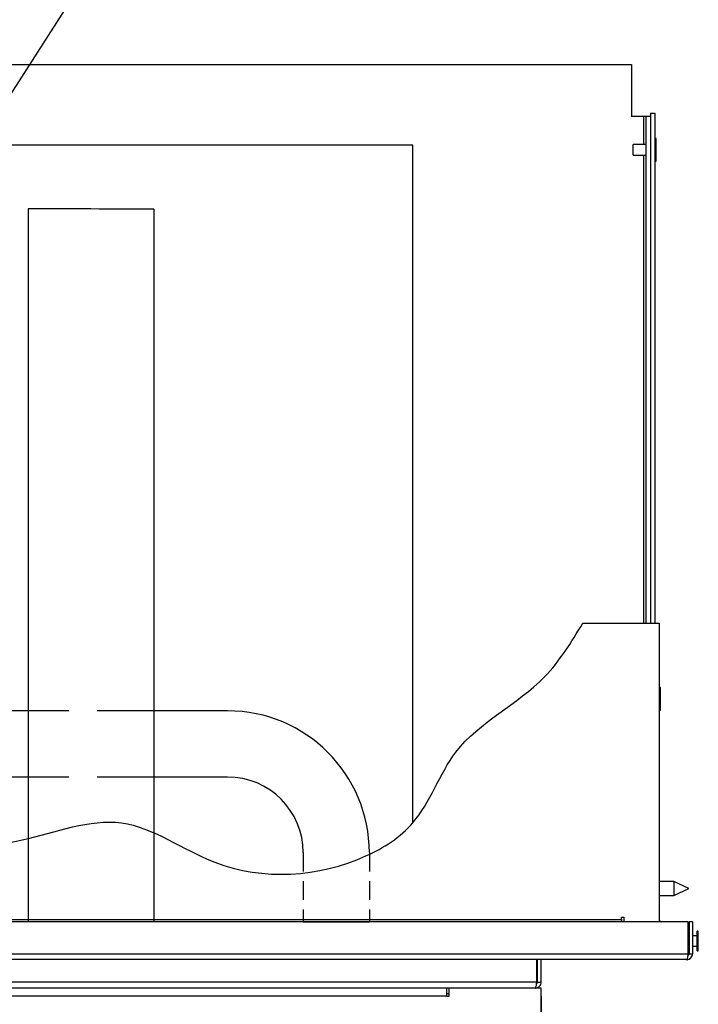
# Model space of a CAD drawing. Units: inches. Extents: x -1 to 192, y 3 to 148.
# Drawn here: x 47 to 56, y 110 to 123 of the extents above; entities that cross this region are included whole.
import ezdxf

# ---------------------------------------------------------------- set-up
doc = ezdxf.new("R2010")
doc.units = ezdxf.units.IN
doc.header["$MEASUREMENT"] = 0
doc.linetypes.add('HIDDEN', pattern=[0.375, 0.25, -0.125])
doc.layers.add('OBJ', color=7, linetype='Continuous')
doc.layers.add('TXT', color=4, linetype='Continuous')
doc.styles.get("Standard").update_dxf_attribs({"font": 'ARIAL.TTF'})
doc.dimstyles.get("Standard").update_dxf_attribs({"dimtxt": 0.18, "dimasz": 0.18, "dimexe": 0.18, "dimexo": 0.0625, "dimgap": 0.09, "dimtad": 0, "dimtih": 1, "dimtoh": 1, "dimdec": 4, "dimzin": 0, "dimdsep": 46, "dimtxsty": 'Standard', "dimcen": 0.09, "dimadec": 0, "dimazin": 0, "dimtfac": 1, "dimtdec": 4, "dimtofl": 0, "dimtmove": 0, "dimatfit": 3, "dimfxl": 1, "dimtolj": 1, "dimtzin": 0, "dimarcsym": 0})

msp = doc.modelspace()

# ---------------------------------------------------------------- linework, layer by layer
at = {"color": 7, "linetype": 'Continuous', "lineweight": -3}
for p, q in [((24.40391, 122.36028), (54.83319, 122.36028)), ((54.83319, 122.36028), (54.83319, 121.67418)), ((55.08359, 121.71684), (55.08359, 121.67418)), ((55.08359, 121.71684), (55.14348, 121.71684)), ((55.14348, 121.71684), (55.14348, 114.97342)), ((54.99264, 121.67418), (54.83319, 121.67418)), ((55.02369, 121.67418), (54.99264, 121.67418)), ((54.99264, 121.67418), (54.99264, 121.30359)), ((55.02369, 121.67418), (55.02369, 114.97342)), ((55.08359, 121.67418), (55.02369, 121.67418)), ((55.08359, 121.67418), (55.08359, 121.38755)), ((55.08359, 121.38755), (55.08359, 114.97342)), ((55.15851, 121.38372), (55.14348, 121.38372)), ((55.15851, 121.08323), (55.15851, 121.38372)), ((51.94033, 121.29357), (38.53633, 121.29357)), ((51.94033, 112.33263), (51.94033, 121.29357)), ((55.02369, 121.30359), (54.85803, 121.30359)), ((54.85803, 121.16336), (54.85803, 121.30359)), ((54.85803, 121.16336), (55.02369, 121.16336)), ((54.99264, 121.16336), (54.99264, 114.97342)), ((55.14348, 121.08323), (55.15851, 121.08323)), ((54.18981, 114.97342), (55.20138, 114.97342)), ((55.20138, 114.97342), (55.20138, 111.02708)), ((55.2164, 114.12225), (55.20138, 114.12225)), ((55.2164, 113.82177), (55.2164, 114.12225)), ((55.20138, 113.82177), (55.2164, 113.82177)), ((55.39389, 111.56064), (55.20138, 111.56064)), ((55.59421, 111.46799), (55.39389, 111.56064)), ((55.39389, 111.56064), (55.39389, 111.37534)), ((55.39389, 111.37534), (55.59421, 111.46799)), ((55.20138, 111.37534), (55.39389, 111.37534)), ((24.59261, 111.05813), (54.70057, 111.05813)), ((54.70057, 111.08808), (54.73052, 111.08808)), ((54.70057, 111.05813), (54.70057, 111.08808)), ((54.70057, 111.05813), (54.70057, 111.02708)), ((54.73052, 111.08808), (54.73052, 111.02708)), ((55.58439, 111.02708), (23.64869, 111.02708)), ((55.58439, 110.6032), (55.58439, 111.02708)), ((55.58439, 110.92712), (55.58619, 110.92712)), ((55.58619, 110.92712), (55.58619, 110.61662)), ((55.64228, 111.02708), (55.59441, 111.02708)), ((55.59441, 111.02708), (55.59441, 110.6032)), ((55.64228, 111.02708), (55.64228, 110.6032)), ((55.59441, 110.84098), (55.58619, 110.84098)), ((55.70238, 110.84098), (55.64228, 110.84098)), ((55.71741, 110.90308), (55.70238, 110.90308)), ((55.70238, 110.64066), (55.70238, 110.90308)), ((55.71741, 110.64066), (55.71741, 110.90308)), ((55.58619, 110.70276), (55.59441, 110.70276)), ((55.64228, 110.70276), (55.70238, 110.70276)), ((23.64869, 110.6032), (55.58439, 110.6032)), ((55.56536, 110.52628), (23.66772, 110.52628)), ((53.58117, 110.2276), (53.58117, 110.52628)), ((53.59119, 110.2276), (53.59119, 110.52628)), ((53.63907, 110.2276), (53.63907, 110.52628)), ((55.56336, 110.52628), (55.56659, 110.52997)), ((55.58004, 110.58023), (55.58159, 110.58913)), ((55.58439, 110.61662), (55.58619, 110.61662)), ((55.59441, 110.6052), (55.59364, 110.60135)), ((55.59441, 110.6032), (55.64228, 110.6032)), ((55.70238, 110.64066), (55.71741, 110.64066)), ((53.58117, 110.2276), (41.67765, 110.2276)), ((53.56214, 110.15067), (41.69668, 110.15067)), ((52.38736, 110.15067), (52.38736, 110.0448)), ((52.42442, 110.0448), (52.42442, 110.15067)), ((53.63937, 110.15067), (53.56214, 110.15067)), ((53.59119, 110.2276), (53.63907, 110.2276)), ((53.63937, 94.83157), (53.63937, 110.15067)), ((52.38736, 110.0448), (42.87207, 110.0448)), ((52.38736, 110.07585), (52.42442, 110.07585)), ((52.38736, 110.0448), (52.42442, 110.0448)), ((53.63937, 110.0448), (53.63937, 94.83157))]:
    msp.add_line(p, q, dxfattribs=at)
at = {"color": 2, "linetype": 'HIDDEN', "lineweight": -3, "ltscale": 3}
for p, q in [((48.51603, 113.81525), (46.85337, 113.81525)), ((48.51603, 112.94025), (46.85337, 112.94025))]:
    msp.add_line(p, q, dxfattribs=at)
at = {"color": 2, "linetype": 'HIDDEN'}
for p, q in [((50.49252, 111.94025), (50.49252, 111.02708)), ((51.36752, 111.94025), (51.36752, 111.02708))]:
    msp.add_line(p, q, dxfattribs=at)
at = {"color": 7, "linetype": 'Continuous', "lineweight": -3, "flags": 128}
for points in [[(48.51603, 120.44686), (48.50891, 120.44689), (48.4877, 120.44696), (48.45275, 120.44707), (48.40465, 120.44723), (48.34423, 120.44743), (48.27254, 120.44767), (48.19078, 120.44794), (48.10036, 120.44824), (48.00283, 120.44857), (47.89986, 120.44891), (47.79321, 120.44926), (47.6847, 120.44962), (47.57619, 120.44999), (47.46953, 120.45034), (47.36656, 120.45068), (47.26903, 120.451), (47.17861, 120.4513), (47.09686, 120.45158), (47.02516, 120.45181), (46.96474, 120.45202), (46.91665, 120.45218), (46.88169, 120.45229), (46.86048, 120.45236), (46.85337, 120.45238), (46.85337, 120.45238)], [(55.59441, 110.6032), (55.5859, 110.58266), (55.58004, 110.58023)], [(53.59119, 110.2276), (53.58268, 110.20706), (53.57751, 110.20491)]]:
    msp.add_lwpolyline(points, dxfattribs=at)
at = {"color": 7, "linetype": 'Continuous'}
for radius in [1.875, 1]:
    msp.add_arc((49.49252, 111.94025), radius, 0, 90, dxfattribs=at)
at = {"color": 7, "linetype": 'Continuous', "lineweight": -3}
for centre, radius, start, end in [((55.23243, 111.05813), 0.03105, 180, 270), ((55.56336, 110.6052), 0.07892, 269.99837, 0.144574), ((55.56536, 110.6032), 0.07692, 269.999807, 0.129968), ((55.36973, 110.60828), 0.21472, 335.65697, 358.644366), ((53.56214, 110.22759), 0.07692, 269.999333, 0.219383), ((53.36638, 110.2327), 0.21485, 335.663871, 358.637757)]:
    msp.add_arc(centre, radius, start, end, dxfattribs=at)
at = {"layer": 'OBJ'}
for p, q in [((46.85337, 120.45238), (46.85337, 111.02708)), ((48.51603, 120.44686), (48.51603, 111.02708)), ((46.85337, 113.81525), (45.44339, 113.81525)), ((49.49252, 113.81525), (48.51603, 113.81525)), ((46.85337, 112.94025), (45.44339, 112.94025)), ((46.85337, 112.94025), (46.85337, 111.02708)), ((49.49252, 112.94025), (48.51603, 112.94025)), ((48.51603, 112.94025), (48.51603, 111.02708)), ((50.49275, 111.05813), (51.36915, 111.05813)), ((50.49252, 111.02708), (51.36752, 111.02708))]:
    msp.add_line(p, q, dxfattribs=at)
msp.add_open_spline([(42.68507, 112.08769), (43.24948, 112.18287), (44.0165, 112.17406), (44.9318, 111.79583), (45.75602, 111.98219), (46.80337, 112.04193), (48.12592, 112.57209), (49.47043, 111.53624), (50.97695, 111.6315), (52.09613, 112.34768), (52.45642, 113.50839), (53.61677, 114.02848), (54.03798, 114.72305), (54.19039, 114.97437)], degree=3, knots=[8.33855441, 8.33855441, 8.33855441, 8.33855441, 10.02024776, 10.56308174, 11.24010049, 12.46217723, 13.79293587, 15.13101849, 17.13201682, 17.89017671, 18.98578282, 20.5237498, 21.39577241, 21.39577241, 21.39577241, 21.39577241], dxfattribs=at)

# ---------------------------------------------------------------- leaders
at = {"layer": 'TXT', "color": 1}
msp.add_leader([(45.15414, 119.67065), (54.22506, 133.84138), (55.46029, 133.84138)], dimstyle='Standard', override={"dimscale": 3, "dimtxt": 0.416667, "dimasz": 0.43, "dimexe": 0.188, "dimexo": 0.094, "dimgap": 0.0625, "dimcen": -0.02, "dimclrt": 4, "dimlim": 1, "dimtix": 1}, dxfattribs=at)

doc.saveas('drawing.dxf')
